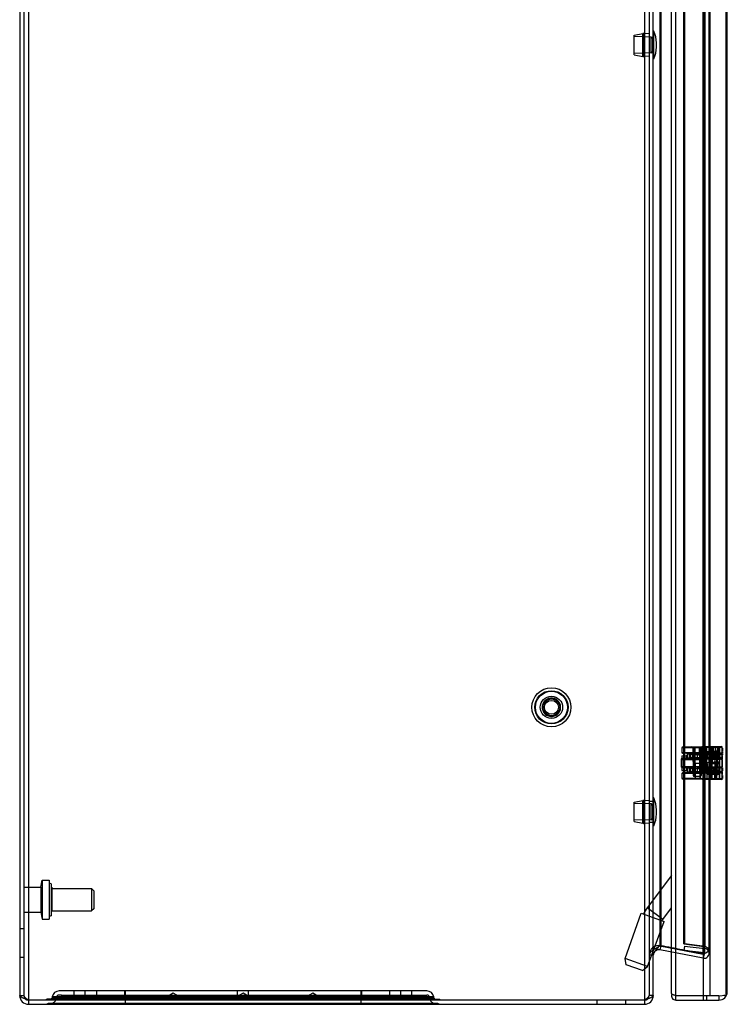
# Model space of a CAD drawing. Units: millimetres. Extents: x 216 to 476, y 78 to 878.
# Drawn here: x 216 to 470, y 78 to 431 of the extents above; entities that cross this region are included whole.
import ezdxf

# ---------------------------------------------------------------- set-up
doc = ezdxf.new("R2010")
doc.units = ezdxf.units.MM
doc.header["$LTSCALE"] = 62.106468
doc.layers.get('0').update_dxf_attribs({"linetype": 'CONTINUOUS'})

msp = doc.modelspace()

# ---------------------------------------------------------------- linework, layer by layer
at = {"color": 7, "linetype": 'CONTINUOUS'}
for p, q in [((219.61, 877.55), (219.61, 77.55)), ((440.21, 877.55), (440.21, 77.55)), ((451.52, 79.05), (451.52, 876.05)), ((461.36, 79.05), (461.36, 876.05)), ((216.41, 874.35), (216.41, 80.75)), ((217.91, 874.35), (217.91, 80.75)), ((441.91, 874.35), (441.91, 80.75)), ((449.92, 81.54), (449.92, 873.56)), ((463.81, 80.55), (463.81, 874.55)), ((469.38, 874.23), (469.38, 80.87)), ((469.92, 82.05), (469.92, 873.05)), ((461.31, 95.54), (461.31, 859.56)), ((461.6, 859.56), (461.6, 95.54)), ((461.61, 859.49), (461.61, 95.61)), ((461.89, 97.09), (461.89, 858.02)), ((463.39, 97.08), (463.39, 858.02)), ((445.79, 856.54), (445.79, 98.56)), ((446.08, 856.54), (446.08, 98.56)), ((454.37, 99.24), (454.37, 855.86)), ((454.38, 855.86), (454.38, 99.24)), ((454.55, 855.86), (454.55, 99.24)), ((454.57, 855.86), (454.57, 99.24)), ((461.67, 98.34), (461.67, 856.76)), ((461.69, 98.28), (461.69, 856.82)), ((461.85, 856.76), (461.85, 98.34)), ((461.86, 856.76), (461.86, 98.34)), ((443.41, 80.75), (443.41, 517.3)), ((436.61, 425.05), (439.65, 425.65)), ((436.61, 418.05), (436.61, 425.05)), ((442.62, 424.4), (436.61, 424.55)), ((439.65, 417.45), (439.65, 425.65)), ((441.91, 425.57), (440.17, 425.68)), ((440.17, 417.42), (440.17, 425.68)), ((442.62, 418.71), (442.62, 424.4)), ((443.11, 423.9), (443.11, 419.21)), ((443.61, 426.55), (443.41, 426.55)), ((443.61, 416.55), (443.61, 426.55)), ((444.61, 420.8), (444.61, 422.3)), ((442.62, 418.71), (436.61, 418.55)), ((436.61, 418.05), (439.65, 417.45)), ((441.91, 417.53), (440.17, 417.42)), ((443.61, 416.55), (443.41, 416.55)), ((453.61, 169.5), (467.61, 169.74)), ((461.47, 169.64), (453.61, 169.5)), ((453.61, 169.5), (453.61, 167.85)), ((468.02, 170.05), (453.9, 169.8)), ((457.54, 169.57), (457.71, 159.6)), ((457.83, 169.87), (457.94, 163.89)), ((460.4, 169.63), (457.84, 169.58)), ((458.57, 158.22), (458.36, 169.88)), ((459.9, 169.91), (460.18, 158.19)), ((459.91, 169.91), (460.19, 158.19)), ((459.94, 169.91), (460.21, 158.19)), ((459.97, 169.91), (460.24, 158.19)), ((460.25, 158.19), (459.98, 169.91)), ((460.4, 169.63), (460.3, 163.89)), ((460.4, 169.92), (460.4, 169.63)), ((460.7, 169.63), (460.52, 159.6)), ((461, 169.64), (460.9, 163.96)), ((460.99, 169.93), (461, 169.64)), ((467.02, 169.74), (461, 169.64)), ((468.02, 169.75), (461.47, 169.64)), ((461.47, 167.71), (461.47, 169.64)), ((461.88, 169.65), (461.88, 169.94)), ((461.88, 169.65), (462.08, 163.96)), ((462.18, 169.65), (462.51, 160.34)), ((462.49, 169.95), (462.62, 158.15)), ((463.4, 169.97), (463.53, 158.13)), ((464.19, 169.99), (463.85, 158.13)), ((463.94, 158.12), (464.28, 169.99)), ((463.98, 158.12), (464.3, 169.99)), ((464.22, 160.02), (465.09, 170)), ((464.52, 158.11), (464.66, 169.99)), ((465.52, 170.01), (465.38, 158.1)), ((466.28, 170.02), (465.74, 158.09)), ((466.48, 170.02), (465.94, 158.09)), ((466.58, 170.03), (466.04, 158.09)), ((467.02, 170.03), (467.02, 158.07)), ((467.27, 158.06), (467.27, 170.04)), ((467.61, 169.74), (468.02, 169.75)), ((468.02, 170.05), (468.02, 158.05)), ((467.61, 167.61), (453.61, 167.85)), ((461.47, 167.71), (453.61, 167.85)), ((453.61, 166.65), (455.34, 166.74)), ((453.61, 166.65), (453.61, 161.45)), ((468.02, 167.3), (453.9, 167.55)), ((455.34, 165.7), (455.34, 166.74)), ((456.53, 167.2), (455.62, 167.22)), ((455.62, 167.22), (455.62, 165.88)), ((459.15, 167.15), (456.45, 167.2)), ((456.45, 167.2), (456.45, 165.9)), ((456.45, 165.9), (459.15, 165.95)), ((456.53, 165.9), (456.53, 167.2)), ((456.75, 165.9), (456.75, 167.2)), ((457.54, 167.19), (456.75, 167.2)), ((456.77, 167.2), (456.77, 165.9)), ((457.45, 167.19), (457.45, 165.91)), ((457.57, 167.19), (457.57, 165.92)), ((459.15, 167.15), (459.15, 165.95)), ((460.82, 167.13), (459.15, 167.15)), ((460.82, 165.97), (459.15, 165.95)), ((460.11, 167.14), (460.11, 165.96)), ((461.19, 167.12), (460.11, 167.14)), ((460.11, 165.96), (461.19, 165.98)), ((464.14, 167.07), (460.82, 167.13)), ((460.82, 165.97), (460.82, 167.13)), ((460.82, 165.97), (464.14, 166.03)), ((461.58, 167.12), (461.19, 167.12)), ((461.19, 167.12), (461.19, 165.98)), ((461.19, 165.98), (461.58, 165.99)), ((461.47, 167.71), (464.73, 167.66)), ((461.58, 167.12), (462.66, 167.1)), ((461.58, 165.99), (461.58, 167.12)), ((462.66, 166.01), (461.58, 165.99)), ((464.35, 167.78), (462.52, 167.76)), ((462.52, 167.76), (462.52, 164.27)), ((462.52, 165.53), (462.52, 167.76)), ((462.66, 167.1), (468.02, 167)), ((462.66, 167.1), (462.66, 166.01)), ((468.02, 166.1), (462.66, 166.01)), ((467.02, 168.13), (462.81, 168.06)), ((464.14, 167.07), (464.12, 167.07)), ((464.12, 166.03), (464.12, 167.07)), ((465.02, 166.04), (464.12, 166.03)), ((465.02, 167.06), (464.14, 167.07)), ((464.35, 167.78), (467.02, 167.83)), ((464.35, 167.78), (464.35, 165.5)), ((467.02, 166.15), (464.75, 166.09)), ((464.75, 166.09), (467.02, 166.15)), ((464.79, 166.6), (467.02, 166.55)), ((467.02, 166.77), (464.81, 166.83)), ((464.86, 167.37), (467.02, 167.3)), ((467.02, 167.39), (464.87, 167.47)), ((467.02, 167.76), (464.9, 167.78)), ((464.95, 168.35), (467.02, 168.32)), ((465.02, 167.06), (465.31, 167.06)), ((465.02, 167.06), (465.02, 167.06)), ((465.02, 167.06), (465.02, 166.04)), ((465.02, 166.04), (465.02, 166.04)), ((465.31, 166.04), (465.02, 166.04)), ((465.31, 166.04), (465.31, 167.06)), ((468.02, 167.6), (467.61, 167.61)), ((468.02, 169.4), (468.22, 169.4)), ((468.02, 169.34), (468.22, 169.34)), ((468.02, 169.24), (468.22, 169.24)), ((468.02, 169.21), (468.22, 169.21)), ((468.02, 169.18), (468.22, 169.18)), ((468.02, 169.15), (468.22, 169.15)), ((468.02, 169.09), (468.22, 169.09)), ((468.22, 169.06), (468.02, 169.06)), ((468.02, 168.93), (468.22, 168.93)), ((468.02, 168.74), (468.22, 168.74)), ((468.02, 168.62), (468.22, 168.62)), ((468.02, 168.59), (468.22, 168.59)), ((468.02, 168.53), (468.22, 168.53)), ((468.02, 168.46), (468.22, 168.46)), ((468.02, 168.43), (468.22, 168.43)), ((468.02, 168.34), (468.22, 168.34)), ((468.02, 168.28), (468.22, 168.28)), ((468.02, 168.03), (468.22, 168.03)), ((468.02, 167.84), (468.22, 167.84)), ((468.22, 167.65), (468.02, 167.65)), ((468.02, 167.4), (468.22, 167.4)), ((468.02, 167.21), (468.22, 167.21)), ((468.22, 167.03), (468.02, 167.03)), ((468.22, 166.78), (468.02, 166.78)), ((468.02, 166.56), (468.22, 166.56)), ((468.22, 166.03), (468.02, 166.03)), ((468.22, 169.4), (468.22, 168.28)), ((468.22, 168.03), (468.22, 167.65)), ((468.22, 167.4), (468.22, 167.03)), ((468.22, 165.53), (468.22, 166.78)), ((453.61, 165.55), (453.41, 165.55)), ((453.41, 165.55), (453.41, 162.55)), ((453.61, 164.79), (453.41, 164.79)), ((453.61, 164.53), (453.41, 164.53)), ((453.61, 162.81), (453.41, 162.81)), ((453.61, 162.55), (453.41, 162.55)), ((467.61, 165.5), (453.61, 165.26)), ((453.61, 165.26), (453.7, 165.47)), ((453.61, 165.26), (461.47, 165.39)), ((467.61, 162.61), (453.61, 162.85)), ((461.47, 162.71), (453.61, 162.85)), ((453.9, 162.55), (453.69, 162.64)), ((453.7, 165.47), (453.9, 165.56)), ((468.02, 165.8), (453.9, 165.56)), ((468.02, 162.3), (453.9, 162.55)), ((453.92, 165.67), (455.34, 165.7)), ((455.34, 165.7), (453.92, 165.67)), ((453.92, 162.43), (455.34, 162.4)), ((455.34, 162.4), (453.92, 162.43)), ((455.53, 165.67), (455.33, 165.58)), ((455.33, 162.52), (455.53, 162.43)), ((455.34, 165.68), (455.34, 165.7)), ((455.34, 162.42), (455.34, 162.4)), ((455.62, 165.88), (455.53, 165.67)), ((455.53, 162.43), (455.62, 162.22)), ((455.62, 165.88), (456.53, 165.9)), ((457.54, 165.91), (456.75, 165.9)), ((460.3, 163.89), (457.94, 163.89)), ((458.01, 159.3), (457.94, 163.89)), ((457.94, 163.89), (458.01, 159.3)), ((460.23, 159.3), (460.3, 163.89)), ((460.3, 163.89), (460.23, 159.3)), ((460.9, 163.96), (460.85, 161.3)), ((462.68, 163.96), (460.9, 163.96)), ((464.73, 165.45), (461.47, 165.39)), ((461.47, 162.71), (461.47, 165.39)), ((461.47, 162.71), (464.73, 162.66)), ((462.08, 163.96), (462.19, 161.3)), ((462.52, 165.53), (467.02, 165.45)), ((462.52, 164.27), (467.02, 164.35)), ((462.52, 160.34), (462.52, 164.27)), ((462.68, 163.96), (462.81, 160.34)), ((464.35, 164.3), (464.35, 160.32)), ((464.56, 163.99), (464.57, 164.05)), ((467.02, 163.99), (464.56, 163.99)), ((464.56, 163.95), (467.02, 163.95)), ((467.02, 160.26), (467.02, 163.99)), ((467.61, 165.5), (468.02, 165.5)), ((468.02, 162.6), (467.61, 162.61)), ((468.02, 165.84), (468.22, 165.84)), ((468.02, 165.53), (468.22, 165.53)), ((468.22, 165.28), (468.02, 165.28)), ((468.02, 165.24), (468.22, 165.24)), ((468.02, 165.21), (468.22, 165.21)), ((468.02, 165.15), (468.22, 165.15)), ((468.02, 165.12), (468.22, 165.12)), ((468.22, 165.09), (468.02, 165.09)), ((468.02, 165.06), (468.22, 165.06)), ((468.02, 164.96), (468.22, 164.96)), ((468.02, 164.9), (468.22, 164.9)), ((468.02, 164.87), (468.22, 164.87)), ((468.02, 164.71), (468.22, 164.71)), ((468.02, 164.56), (468.22, 164.56)), ((468.02, 164.53), (468.22, 164.53)), ((468.02, 164.5), (468.22, 164.5)), ((468.02, 164.46), (468.22, 164.46)), ((468.02, 164.37), (468.22, 164.37)), ((468.02, 164.34), (468.22, 164.34)), ((468.02, 164.31), (468.22, 164.31)), ((468.02, 164.28), (468.22, 164.28)), ((468.02, 164.21), (468.22, 164.21)), ((468.02, 164.19), (468.22, 164.19)), ((468.02, 164.18), (468.22, 164.18)), ((468.02, 164.15), (468.22, 164.15)), ((468.22, 163.9), (468.02, 163.9)), ((468.22, 163.88), (468.02, 163.88)), ((468.02, 163.68), (468.22, 163.68)), ((468.22, 163.15), (468.02, 163.15)), ((468.02, 162.96), (468.22, 162.96)), ((468.02, 162.65), (468.22, 162.65)), ((468.22, 162.65), (468.22, 165.28)), ((453.61, 161.45), (455.34, 161.36)), ((467.61, 160.5), (453.61, 160.26)), ((453.61, 160.26), (461.47, 160.39)), ((453.61, 160.26), (453.61, 158.6)), ((464.07, 160.73), (453.9, 160.56)), ((455.53, 160.67), (455.33, 160.58)), ((455.34, 162.4), (455.34, 161.36)), ((455.62, 160.88), (455.53, 160.67)), ((456.53, 162.2), (455.62, 162.22)), ((455.62, 162.22), (455.62, 160.88)), ((455.62, 160.88), (456.53, 160.9)), ((456.45, 162.2), (459.15, 162.15)), ((456.45, 162.2), (456.45, 160.9)), ((456.45, 160.9), (459.15, 160.95)), ((456.53, 160.9), (456.53, 162.2)), ((456.75, 160.91), (456.75, 162.2)), ((456.75, 162.2), (457.55, 162.19)), ((457.54, 160.91), (456.75, 160.91)), ((456.77, 162.2), (456.77, 160.9)), ((457.45, 162.19), (457.45, 160.91)), ((457.57, 162.19), (457.57, 160.91)), ((460.23, 159.3), (458.01, 159.3)), ((459.15, 162.15), (459.15, 160.95)), ((460.82, 162.13), (459.15, 162.15)), ((459.15, 160.95), (460.82, 160.97)), ((460.11, 162.14), (460.11, 160.96)), ((460.11, 162.14), (461.19, 162.12)), ((461.19, 160.98), (460.11, 160.96)), ((464.14, 162.07), (460.82, 162.13)), ((460.82, 160.97), (460.82, 162.13)), ((460.82, 160.97), (464.14, 161.03)), ((460.85, 161.3), (462.19, 161.3)), ((461.19, 162.12), (461.58, 162.12)), ((461.19, 162.12), (461.19, 160.98)), ((461.58, 160.99), (461.19, 160.98)), ((464.73, 160.45), (461.47, 160.39)), ((461.47, 158.47), (461.47, 160.39)), ((461.58, 162.12), (462.66, 162.1)), ((461.58, 162.12), (461.58, 160.99)), ((462.66, 161.01), (461.58, 160.99)), ((462.52, 160.34), (462.52, 160.35)), ((462.52, 160.35), (464.35, 160.32)), ((462.66, 162.1), (468.02, 162)), ((462.66, 162.1), (462.66, 161.01)), ((468.02, 161.1), (462.66, 161.01)), ((462.8, 160.05), (462.81, 160.34)), ((462.8, 160.05), (467.02, 159.97)), ((462.81, 160.34), (464.24, 160.31)), ((464.73, 160.75), (464.07, 160.73)), ((464.14, 162.07), (464.12, 162.07)), ((464.12, 161.03), (464.12, 162.07)), ((465.02, 161.04), (464.12, 161.03)), ((465.02, 162.06), (464.14, 162.07)), ((464.24, 160.31), (467.02, 160.26)), ((464.26, 160.56), (467.02, 160.51)), ((467.02, 161.42), (464.34, 161.47)), ((467.02, 160.27), (464.35, 160.32)), ((468.02, 160.8), (464.73, 160.75)), ((465.02, 162.06), (465.31, 162.06)), ((465.02, 162.06), (465.02, 162.06)), ((465.02, 162.06), (465.02, 161.04)), ((465.02, 161.04), (465.02, 161.04)), ((465.31, 161.04), (465.02, 161.04)), ((465.31, 161.04), (465.31, 162.06)), ((467.61, 160.5), (468.02, 160.5)), ((468.22, 162.4), (468.02, 162.4)), ((468.02, 162.37), (468.22, 162.37)), ((468.02, 162.34), (468.22, 162.34)), ((468.02, 162.28), (468.22, 162.28)), ((468.02, 162.24), (468.22, 162.24)), ((468.22, 162.21), (468.02, 162.21)), ((468.02, 162.18), (468.22, 162.18)), ((468.02, 162.09), (468.22, 162.09)), ((468.02, 162.03), (468.22, 162.03)), ((468.02, 161.99), (468.22, 161.99)), ((468.02, 161.84), (468.22, 161.84)), ((468.02, 161.68), (468.22, 161.68)), ((468.02, 161.65), (468.22, 161.65)), ((468.02, 161.59), (468.22, 161.59)), ((468.02, 161.49), (468.22, 161.49)), ((468.02, 161.46), (468.22, 161.46)), ((468.02, 161.43), (468.22, 161.43)), ((468.02, 161.4), (468.22, 161.4)), ((468.02, 161.34), (468.22, 161.34)), ((468.02, 161.31), (468.22, 161.31)), ((468.02, 161.28), (468.22, 161.28)), ((468.22, 161.03), (468.02, 161.03)), ((468.02, 160.99), (468.22, 160.99)), ((468.02, 160.96), (468.22, 160.96)), ((468.02, 160.84), (468.22, 160.84)), ((468.02, 160.78), (468.22, 160.78)), ((468.02, 160.71), (468.22, 160.71)), ((468.02, 160.68), (468.22, 160.68)), ((468.02, 160.53), (468.22, 160.53)), ((468.02, 160.49), (468.22, 160.49)), ((468.02, 160.4), (468.22, 160.4)), ((468.02, 160.37), (468.22, 160.37)), ((468.02, 160.24), (468.22, 160.24)), ((468.02, 160.18), (468.22, 160.18)), ((468.02, 160.15), (468.22, 160.15)), ((468.02, 160.09), (468.22, 160.09)), ((468.02, 160.06), (468.22, 160.06)), ((468.02, 159.99), (468.22, 159.99)), ((468.02, 159.93), (468.22, 159.93)), ((468.02, 159.9), (468.22, 159.9)), ((468.02, 159.65), (468.22, 159.65)), ((468.02, 159.62), (468.22, 159.62)), ((468.02, 159.56), (468.22, 159.56)), ((468.02, 159.53), (468.22, 159.53)), ((468.02, 159.46), (468.22, 159.46)), ((468.02, 159.43), (468.22, 159.43)), ((468.02, 159.4), (468.22, 159.4)), ((468.02, 159.37), (468.22, 159.37)), ((468.02, 159.34), (468.22, 159.34)), ((468.02, 159.28), (468.22, 159.28)), ((468.02, 159.24), (468.22, 159.24)), ((468.02, 159.21), (468.22, 159.21)), ((468.02, 159.15), (468.22, 159.15)), ((468.02, 158.99), (468.22, 158.99)), ((468.02, 158.96), (468.22, 158.96)), ((468.22, 162.4), (468.22, 161.28)), ((468.22, 159.9), (468.22, 161.03)), ((468.22, 159.65), (468.22, 158.49)), ((467.61, 158.36), (453.61, 158.6)), ((453.61, 158.6), (461.47, 158.47)), ((468.02, 158.05), (453.9, 158.3)), ((461.47, 158.47), (468.02, 158.35)), ((462.52, 158.35), (463.52, 158.35)), ((462.52, 158.35), (462.52, 158.15)), ((463.52, 158.35), (463.52, 158.13)), ((468.02, 158.35), (467.61, 158.36)), ((468.02, 158.87), (468.22, 158.87)), ((468.02, 158.84), (468.22, 158.84)), ((468.02, 158.81), (468.22, 158.81)), ((468.02, 158.78), (468.22, 158.78)), ((468.02, 158.74), (468.22, 158.74)), ((468.02, 158.71), (468.22, 158.71)), ((468.02, 158.68), (468.22, 158.68)), ((468.02, 158.62), (468.22, 158.62)), ((468.22, 158.59), (468.02, 158.59)), ((468.02, 158.56), (468.22, 158.56)), ((468.02, 158.49), (468.22, 158.49)), ((436.61, 150.05), (439.65, 150.65)), ((436.61, 143.05), (436.61, 150.05)), ((442.62, 149.4), (436.61, 149.55)), ((439.65, 142.45), (439.65, 150.65)), ((441.91, 150.57), (440.17, 150.68)), ((440.17, 142.42), (440.17, 150.68)), ((443.41, 150.3), (441.91, 150.3)), ((442.62, 143.71), (442.62, 149.4)), ((443.11, 148.9), (443.11, 144.21)), ((443.61, 151.55), (443.41, 151.55)), ((443.61, 141.55), (443.61, 151.55)), ((444.61, 145.8), (444.61, 147.3)), ((442.62, 143.71), (436.61, 143.55)), ((436.61, 143.05), (439.65, 142.45)), ((441.91, 142.53), (440.17, 142.42)), ((443.41, 142.8), (441.91, 142.8)), ((443.61, 141.55), (443.41, 141.55)), ((449.92, 123.74), (441.21, 112.19)), ((223.97, 119.55), (224.41, 122.05)), ((224.41, 122.05), (226.91, 122.05)), ((224.41, 122.05), (224.41, 108.05)), ((226.91, 122.05), (226.91, 108.05)), ((227.71, 120.8), (226.91, 121.02)), ((227.71, 120.8), (227.71, 109.3)), ((217.91, 119.55), (223.97, 119.55)), ((223.97, 119.55), (223.97, 110.55)), ((228.01, 111.05), (228.01, 119.6)), ((228.01, 119.05), (242.16, 119.05)), ((242.91, 118.3), (242.16, 119.05)), ((242.16, 119.05), (242.16, 111.05)), ((242.91, 118.3), (242.91, 111.8)), ((217.91, 110.55), (223.97, 110.55)), ((223.97, 110.55), (224.41, 108.05)), ((228.01, 111.05), (242.16, 111.05)), ((242.91, 111.8), (242.16, 111.05)), ((433.31, 94.01), (439.06, 110.24)), ((439.06, 110.24), (447.32, 107.23)), ((446.8, 107.98), (441.21, 112.19)), ((446.8, 107.98), (449.92, 112.11)), ((224.41, 108.05), (226.91, 108.05)), ((227.71, 109.3), (226.91, 109.09)), ((441.29, 91.1), (447.32, 107.23)), ((216.41, 104.7), (217.91, 104.7)), ((454.57, 99.24), (454.37, 99.24)), ((454.37, 99.24), (461.67, 98.34)), ((461.85, 98.34), (454.55, 99.24)), ((454.57, 99.24), (461.86, 98.34)), ((446.08, 98.56), (445.79, 98.56)), ((445.79, 98.56), (461.31, 95.54)), ((446.08, 98.56), (445.79, 97.09)), ((461.31, 94.07), (445.79, 97.09)), ((461.6, 95.54), (446.08, 98.56)), ((454.55, 98.39), (454.37, 96.9)), ((461.68, 96.04), (454.37, 96.9)), ((454.55, 98.39), (461.85, 97.53)), ((461.6, 95.54), (461.31, 95.54)), ((461.6, 95.54), (461.31, 94.07)), ((461.6, 95.54), (461.31, 94.07)), ((461.67, 98.34), (461.69, 98.28)), ((461.85, 98.34), (461.73, 98.34)), ((216.41, 94.4), (217.91, 94.4)), ((441.29, 91.1), (433.31, 94.01)), ((433.71, 91.75), (433.31, 94.01)), ((443.41, 95.12), (441.91, 95.12)), ((439.54, 89.63), (433.71, 91.75)), ((439.54, 89.63), (441.29, 91.1)), ((362.29, 82.35), (230.53, 82.35)), ((235.96, 80.85), (235.96, 82.35)), ((239.86, 80.85), (239.86, 82.35)), ((243.91, 82.35), (243.91, 80.85)), ((253.91, 82.35), (253.91, 80.85)), ((254.16, 82.35), (254.16, 77.85)), ((271.41, 81.58), (270.14, 80.85)), ((272.68, 80.85), (271.41, 81.58)), ((294.46, 80.85), (294.46, 82.35)), ((296.41, 81.58), (295.14, 80.85)), ((297.68, 80.85), (296.41, 81.58)), ((298.36, 80.85), (298.36, 82.35)), ((321.41, 81.58), (320.14, 80.85)), ((322.68, 80.85), (321.41, 81.58)), ((338.66, 82.35), (338.66, 77.85)), ((338.91, 82.35), (338.91, 80.85)), ((348.91, 82.35), (348.91, 80.85)), ((352.96, 80.85), (352.96, 82.35)), ((356.86, 80.85), (356.86, 82.35)), ((216.41, 80.75), (217.91, 80.75)), ((440.21, 79.05), (219.61, 79.05)), ((226.24, 79.35), (225.74, 79.05)), ((226.66, 77.85), (226.16, 77.55)), ((231.41, 79.35), (226.24, 79.35)), ((366.16, 77.85), (226.66, 77.85)), ((228.07, 80.29), (227.97, 79.76)), ((364.85, 79.76), (227.97, 79.76)), ((364.75, 80.29), (228.07, 80.29)), ((229.54, 80.02), (229.45, 79.5)), ((363.37, 79.5), (229.45, 79.5)), ((363.28, 80.02), (229.54, 80.02)), ((231.41, 80.85), (230.53, 80.85)), ((231.41, 80.85), (361.41, 80.85)), ((231.41, 80.85), (231.41, 79.35)), ((231.41, 79.35), (361.41, 79.35)), ((253.16, 79.35), (253.16, 79.05)), ((253.16, 77.85), (253.16, 77.55)), ((256.41, 79.35), (256.41, 80.85)), ((336.41, 80.85), (336.41, 79.35)), ((339.66, 79.35), (339.66, 79.05)), ((339.66, 77.85), (339.66, 77.55)), ((361.41, 80.85), (362.29, 80.85)), ((361.41, 79.35), (361.41, 80.85)), ((361.41, 79.35), (366.58, 79.35)), ((363.28, 80.02), (363.37, 79.5)), ((364.85, 79.76), (364.75, 80.29)), ((366.66, 77.55), (366.16, 77.85)), ((367.08, 79.05), (366.58, 79.35)), ((423.26, 77.55), (423.26, 79.05)), ((433.56, 77.55), (433.56, 79.05)), ((443.41, 80.75), (441.91, 80.75)), ((466.92, 80.55), (451.52, 80.55)), ((451.52, 79.05), (466.92, 79.05)), ((462.58, 79.05), (462.58, 80.55)), ((466.92, 80.55), (469.38, 80.87)), ((466.92, 80.55), (466.92, 79.05)), ((469.38, 80.33), (468.73, 80.79)), ((219.61, 77.55), (440.21, 77.55))]:
    msp.add_line(p, q, dxfattribs=at)
for points in [[(457.24, 169.86), (457.45, 169.78), (457.54, 169.57)], [(457.24, 169.86), (457.45, 169.78), (457.54, 169.57)], [(460.7, 169.63), (460.79, 169.84), (460.99, 169.93)], [(455.33, 167.52), (455.53, 167.43), (455.62, 167.22)], [(456.48, 167.5), (456.68, 167.41), (456.77, 167.2)], [(464.73, 167.36), (464.93, 167.27), (465.02, 167.06)], [(465.02, 166.04), (464.93, 165.84), (464.73, 165.75)], [(453.9, 162.55), (453.69, 162.64), (453.61, 162.85)], [(456.77, 165.9), (456.68, 165.69), (456.48, 165.6)], [(456.48, 162.5), (456.68, 162.41), (456.77, 162.2)], [(456.77, 160.9), (456.68, 160.69), (456.48, 160.6)], [(460.55, 161.01), (460.64, 161.22), (460.85, 161.3)], [(462.19, 161.3), (462.39, 161.22), (462.49, 161.01)], [(464.73, 162.36), (464.93, 162.27), (465.02, 162.06)], [(465.02, 161.04), (464.93, 160.84), (464.73, 160.75)]]:
    msp.add_lwpolyline(points, dxfattribs=at)
for radius in [7, 5.96, 5.75, 4, 3, 2.5]:
    msp.add_circle((406.91, 184.05), radius, dxfattribs=at)
for centre, radius, start, end in [((440.04, 423.69), 2, 86.1859, 101.1429), ((442.61, 423.9), 0.5, 0, 88.5), ((431.89, 421.55), 12.74, 3.3747, 23.1063), ((431.89, 421.55), 12.74, 336.8937, 356.6253), ((440.04, 419.41), 2, 258.8571, 273.8141), ((442.61, 419.21), 0.5, 271.5, 360), ((453.91, 169.5), 0.3, 91.0008, 180.0001), ((457.24, 169.56), 0.3, 1, 90.9979), ((461, 169.63), 0.3, 91, 179), ((461.88, 169.64), 0.3, 2, 91), ((453.91, 167.85), 0.3, 179.9996, 269.0015), ((455.32, 167.22), 0.3, 0, 89), ((455.32, 167.04), 0.3, 273, 360), ((457.27, 167.19), 0.3, 0.0053, 88.9994), ((462.82, 167.76), 0.3, 91.0011, 180), ((464.72, 167.06), 0.3, 359.9998, 89.0005), ((464.72, 166.04), 0.3, 270.9998, 0), ((453.91, 165.26), 0.3, 91.0007, 180.0001), ((453.91, 162.85), 0.3, 179.9996, 269.0015), ((455.32, 165.88), 0.3, 271, 360), ((455.32, 162.22), 0.3, 0, 89), ((457.27, 165.92), 0.3, 271, 360), ((457.27, 162.19), 0.3, 0.0105, 88.9994), ((486.98, -1027.99), 1192.51, 90.95914, 91.07579), ((453.91, 160.26), 0.3, 91.0007, 180.0001), ((455.32, 160.88), 0.3, 271, 360), ((455.32, 161.06), 0.3, 0, 87), ((457.27, 160.91), 0.3, 271.0006, 359.9945), ((458.01, 159.6), 0.3, 181, 270), ((460.23, 159.6), 0.3, 270, 359), ((462.81, 160.35), 0.3, 181.2301, 269.645), ((462.82, 160.35), 0.3, 180.0001, 268.9989), ((464.72, 162.06), 0.3, 359.9998, 89.0005), ((464.72, 161.04), 0.3, 270.9985, 0.0002), ((453.91, 158.6), 0.3, 179.999, 269.0015), ((440.04, 148.69), 2, 86.1859, 101.1429), ((442.61, 148.9), 0.5, 0, 88.5), ((431.89, 146.55), 12.74, 3.3747, 23.1063), ((431.89, 146.55), 12.74, 336.8937, 356.6253), ((440.04, 144.41), 2, 258.8571, 273.8141), ((442.61, 144.21), 0.5, 271.5, 360), ((228.01, 119.35), 0.3, 180.0001, 270), ((228.01, 110.75), 0.3, 90, 179.9999), ((449.6, 105.87), 10.5, 143, 157.2672), ((449.6, 105.87), 3.5, 143, 151.7765), ((445.41, 95.12), 3.5, 79, 180), ((445.41, 95.12), 2, 79, 180), ((461.64, 95.79), 1.75, 259, 83.1901), ((470.85, 76.75), 21.08, 116.6395, 116.9006), ((461.64, 95.79), 0.25, 259, 79), ((453.12, 80.87), 19.53, 63.1698, 63.4257), ((230.53, 79.85), 2.5, 90, 170), ((362.29, 79.85), 2.5, 10, 90), ((451.52, 80.65), 1.6, 159.1018, 270), ((466.92, 82.05), 3, 270, 360), ((467.69, 82.49), 2.33, 325.4044, 328.3844), ((219.61, 80.75), 3.2, 180, 270), ((219.61, 80.75), 1.7, 180, 270), ((227.48, 79.85), 0.5, 270, 350), ((227.48, 79.85), 2, 270, 350), ((230.53, 79.85), 1, 90, 170), ((362.29, 79.85), 1, 10, 90), ((365.34, 79.85), 2, 190, 270), ((365.34, 79.85), 0.5, 190, 270), ((440.21, 80.75), 3.2, 270, 360), ((440.21, 80.75), 1.7, 270, 360)]:
    msp.add_arc(centre, radius, start, end, dxfattribs=at)
for points, knots in [([(406.91, 187.35), (406.42, 187.35), (405.43, 187.12), (404.25, 186.18), (403.59, 184.82), (403.58, 183.31), (404.23, 181.94), (405.42, 180.98), (406.41, 180.76), (406.91, 180.75)], [0, 0, 0, 0, 0.143543, 0.285332, 0.427391, 0.570113, 0.712463, 0.855622, 1, 1, 1, 1]), ([(406.91, 180.75), (407.4, 180.75), (408.39, 180.98), (409.57, 181.92), (410.23, 183.28), (410.24, 184.8), (409.59, 186.16), (408.4, 187.12), (407.4, 187.34), (406.91, 187.35)], [0, 0, 0, 0, 0.143543, 0.285332, 0.427391, 0.570113, 0.712463, 0.855622, 1, 1, 1, 1]), ([(457.84, 169.58), (457.81, 169.58), (457.75, 169.58), (457.66, 169.57), (457.54, 169.61), (457.54, 169.57)], [0, 0, 0, 0, 0.306597, 0.585113, 1, 1, 1, 1]), ([(460.23, 158.19), (460.2, 159.49), (460.13, 162.1), (460.04, 166.01), (459.98, 168.61), (459.95, 169.91)], [0, 0, 0, 0, 0.334367, 0.6677, 1, 1, 1, 1]), ([(459.95, 169.91), (459.98, 168.61), (460.04, 166.01), (460.13, 162.1), (460.2, 159.49), (460.23, 158.19)], [0, 0, 0, 0, 0.3323, 0.665633, 1, 1, 1, 1]), ([(460.4, 169.63), (460.43, 169.63), (460.49, 169.64), (460.58, 169.62), (460.7, 169.67), (460.7, 169.63)], [0, 0, 0, 0, 0.307624, 0.586477, 1, 1, 1, 1]), ([(460.7, 169.63), (460.7, 169.67), (460.58, 169.62), (460.49, 169.64), (460.43, 169.63), (460.4, 169.63)], [0, 0, 0, 0, 0.410331, 0.689878, 1, 1, 1, 1]), ([(460.7, 169.63), (460.7, 169.67), (460.82, 169.63), (460.91, 169.64), (460.97, 169.64), (461, 169.64)], [0, 0, 0, 0, 0.4128, 0.691336, 1, 1, 1, 1]), ([(461.47, 169.64), (461.47, 169.67), (461.47, 169.73), (461.48, 169.81), (461.43, 169.94), (461.47, 169.94)], [0, 0, 0, 0, 0.308955, 0.587687, 1, 1, 1, 1]), ([(461.84, 158.16), (461.82, 159.47), (461.8, 162.06), (461.75, 165.99), (461.72, 168.61), (461.7, 169.94)], [0, 0, 0, 0, 0.333543, 0.661046, 1, 1, 1, 1]), ([(462.18, 169.65), (462.18, 169.7), (462.06, 169.65), (461.98, 169.66), (461.92, 169.66), (461.88, 169.65)], [0, 0, 0, 0, 0.412672, 0.691206, 1, 1, 1, 1]), ([(465.05, 170), (465.09, 170), (465.05, 169.88), (465.07, 169.8), (465.06, 169.74), (465.06, 169.71)], [0, 0, 0, 0, 0.41001, 0.688815, 1, 1, 1, 1]), ([(456.4, 167.5), (456.41, 167.5), (456.43, 167.46), (456.44, 167.41), (456.45, 167.31), (456.45, 167.24), (456.45, 167.2)], [0, 0, 0, 0, 0.095389, 0.313672, 0.64141, 1, 1, 1, 1]), ([(456.53, 167.2), (456.53, 167.24), (456.53, 167.31), (456.53, 167.41), (456.52, 167.46), (456.52, 167.5), (456.51, 167.5)], [0, 0, 0, 0, 0.367085, 0.701315, 0.919308, 1, 1, 1, 1]), ([(456.7, 167.5), (456.72, 167.5), (456.73, 167.43), (456.74, 167.37), (456.75, 167.29), (456.75, 167.23), (456.75, 167.2)], [0, 0, 0, 0, 0.209989, 0.427724, 0.699202, 1, 1, 1, 1]), ([(457.45, 167.19), (457.32, 167.19), (457.1, 167.19), (456.93, 167.2), (456.73, 167.2), (456.93, 167.2), (457.1, 167.19), (457.5, 167.19), (457.99, 167.18), (458.61, 167.17), (459.33, 167.15), (459.84, 167.14), (460.11, 167.14)], [0, 0, 0, 0, 0.092697, 0.149338, 0.168207, 0.18761, 0.244469, 0.337109, 0.463188, 0.618926, 0.799677, 1, 1, 1, 1]), ([(460.11, 165.96), (459.84, 165.96), (459.33, 165.95), (458.61, 165.94), (457.99, 165.92), (457.5, 165.91), (457.1, 165.91), (456.93, 165.9), (456.73, 165.9), (456.93, 165.9), (457.1, 165.91), (457.32, 165.91), (457.45, 165.91)], [0, 0, 0, 0, 0.200712, 0.381685, 0.537482, 0.663484, 0.755951, 0.812595, 0.831792, 0.8508, 0.907456, 1, 1, 1, 1]), ([(457.19, 167.49), (457.26, 167.49), (457.4, 167.41), (457.45, 167.26), (457.45, 167.19)], [0, 0, 0, 0, 0.476354, 1, 1, 1, 1]), ([(459.13, 167.45), (459.17, 167.45), (459.14, 167.34), (459.15, 167.25), (459.15, 167.19), (459.15, 167.15)], [0, 0, 0, 0, 0.402788, 0.682202, 1, 1, 1, 1]), ([(459.15, 165.95), (459.15, 165.92), (459.15, 165.86), (459.14, 165.77), (459.17, 165.65), (459.13, 165.65)], [0, 0, 0, 0, 0.306266, 0.574821, 1, 1, 1, 1]), ([(460.11, 167.14), (460.11, 167.21), (460.11, 167.31), (460.04, 167.44), (460.01, 167.44)], [0, 0, 0, 0, 0.64719, 1, 1, 1, 1]), ([(460.01, 165.66), (460.04, 165.66), (460.11, 165.79), (460.11, 165.89), (460.11, 165.96)], [0, 0, 0, 0, 0.352799, 1, 1, 1, 1]), ([(460.55, 167.43), (460.62, 167.43), (460.77, 167.36), (460.82, 167.2), (460.82, 167.13)], [0, 0, 0, 0, 0.487169, 1, 1, 1, 1]), ([(460.82, 165.97), (460.82, 165.9), (460.77, 165.74), (460.62, 165.67), (460.55, 165.67)], [0, 0, 0, 0, 0.51283, 1, 1, 1, 1]), ([(461.19, 167.12), (461.19, 167.15), (461.19, 167.22), (461.15, 167.3), (461.09, 167.37), (461.01, 167.41), (460.96, 167.42), (460.93, 167.42)], [0, 0, 0, 0, 0.209265, 0.415005, 0.61507, 0.809357, 1, 1, 1, 1]), ([(460.93, 165.68), (460.96, 165.68), (461.01, 165.69), (461.09, 165.73), (461.15, 165.8), (461.19, 165.89), (461.19, 165.95), (461.19, 165.98)], [0, 0, 0, 0, 0.190634, 0.384922, 0.58499, 0.790732, 1, 1, 1, 1]), ([(461.58, 167.12), (461.58, 167.19), (461.53, 167.34), (461.39, 167.42), (461.32, 167.42)], [0, 0, 0, 0, 0.516764, 1, 1, 1, 1]), ([(461.32, 165.69), (461.39, 165.69), (461.53, 165.76), (461.58, 165.91), (461.58, 165.99)], [0, 0, 0, 0, 0.483237, 1, 1, 1, 1]), ([(461.47, 167.41), (461.43, 167.41), (461.48, 167.54), (461.47, 167.62), (461.47, 167.68), (461.47, 167.71)], [0, 0, 0, 0, 0.412314, 0.691046, 1, 1, 1, 1]), ([(462.66, 167.1), (462.66, 167.13), (462.65, 167.18), (462.64, 167.27), (462.62, 167.34), (462.58, 167.39), (462.55, 167.4)], [0, 0, 0, 0, 0.275147, 0.526897, 0.736791, 1, 1, 1, 1]), ([(462.55, 165.71), (462.58, 165.71), (462.62, 165.76), (462.64, 165.83), (462.65, 165.92), (462.66, 165.98), (462.66, 166.01)], [0, 0, 0, 0, 0.266115, 0.471937, 0.723451, 1, 1, 1, 1]), ([(464.14, 167.07), (464.14, 167.1), (464.14, 167.16), (464.13, 167.25), (464.15, 167.37), (464.11, 167.37)], [0, 0, 0, 0, 0.305564, 0.581298, 1, 1, 1, 1]), ([(464.11, 165.73), (464.15, 165.74), (464.13, 165.86), (464.14, 165.94), (464.14, 166), (464.14, 166.03)], [0, 0, 0, 0, 0.417443, 0.693652, 1, 1, 1, 1]), ([(464.35, 167.78), (464.35, 167.81), (464.34, 167.88), (464.36, 167.96), (464.34, 168.08), (464.38, 168.08)], [0, 0, 0, 0, 0.305663, 0.581525, 1, 1, 1, 1]), ([(464.73, 167.66), (464.72, 167.62), (464.72, 167.55), (464.72, 167.47), (464.72, 167.41), (464.72, 167.38), (464.73, 167.37), (464.72, 167.36), (464.73, 167.36)], [0, 0, 0, 0, 0.370139, 0.706814, 0.833153, 0.924883, 0.980848, 1, 1, 1, 1]), ([(465.31, 167.06), (465.31, 167.11), (465.3, 167.22), (465.24, 167.36), (465.15, 167.48), (465.03, 167.58), (464.88, 167.64), (464.78, 167.65), (464.73, 167.66)], [0, 0, 0, 0, 0.176591, 0.337844, 0.500279, 0.662641, 0.823706, 1, 1, 1, 1]), ([(464.73, 165.45), (464.78, 165.45), (464.88, 165.46), (465.03, 165.53), (465.15, 165.62), (465.24, 165.74), (465.3, 165.89), (465.31, 165.99), (465.31, 166.04)], [0, 0, 0, 0, 0.176586, 0.3379, 0.500421, 0.662801, 0.823933, 1, 1, 1, 1]), ([(453.61, 165.59), (453.64, 165.61), (453.71, 165.64), (453.81, 165.66), (453.88, 165.67), (453.92, 165.67)], [0, 0, 0, 0, 0.344276, 0.675711, 1, 1, 1, 1]), ([(453.92, 165.67), (453.88, 165.67), (453.81, 165.66), (453.71, 165.64), (453.64, 165.61), (453.61, 165.59)], [0, 0, 0, 0, 0.31904, 0.650856, 1, 1, 1, 1]), ([(453.61, 162.51), (453.64, 162.49), (453.71, 162.47), (453.81, 162.44), (453.88, 162.43), (453.92, 162.43)], [0, 0, 0, 0, 0.344275, 0.675713, 1, 1, 1, 1]), ([(453.92, 162.43), (453.88, 162.43), (453.81, 162.44), (453.71, 162.47), (453.64, 162.49), (453.61, 162.51)], [0, 0, 0, 0, 0.319038, 0.650855, 1, 1, 1, 1]), ([(453.9, 165.56), (453.91, 165.56), (453.91, 165.57), (453.91, 165.59), (453.91, 165.63), (453.91, 165.65), (453.92, 165.67)], [0, 0, 0, 0, 0.076273, 0.277797, 0.591052, 1, 1, 1, 1]), ([(453.92, 165.67), (453.91, 165.65), (453.91, 165.63), (453.91, 165.59), (453.91, 165.57), (453.91, 165.56), (453.9, 165.56)], [0, 0, 0, 0, 0.408948, 0.722203, 0.923727, 1, 1, 1, 1]), ([(453.92, 162.43), (453.91, 162.45), (453.91, 162.47), (453.91, 162.51), (453.91, 162.53), (453.91, 162.55), (453.9, 162.55)], [0, 0, 0, 0, 0.408948, 0.722203, 0.923727, 1, 1, 1, 1]), ([(453.9, 162.55), (453.91, 162.55), (453.91, 162.53), (453.91, 162.51), (453.91, 162.47), (453.91, 162.45), (453.92, 162.43)], [0, 0, 0, 0, 0.076273, 0.277797, 0.591052, 1, 1, 1, 1]), ([(455.34, 165.7), (455.37, 165.7), (455.42, 165.71), (455.5, 165.73), (455.58, 165.78), (455.62, 165.84), (455.62, 165.88)], [0, 0, 0, 0, 0.244805, 0.474078, 0.677666, 1, 1, 1, 1]), ([(456.45, 165.9), (456.45, 165.86), (456.45, 165.79), (456.44, 165.7), (456.43, 165.64), (456.41, 165.6), (456.4, 165.6)], [0, 0, 0, 0, 0.35859, 0.686328, 0.904611, 1, 1, 1, 1]), ([(456.4, 162.5), (456.41, 162.5), (456.43, 162.46), (456.44, 162.41), (456.45, 162.31), (456.45, 162.24), (456.45, 162.2)], [0, 0, 0, 0, 0.095389, 0.313672, 0.64141, 1, 1, 1, 1]), ([(456.51, 165.6), (456.52, 165.6), (456.52, 165.65), (456.53, 165.7), (456.53, 165.8), (456.53, 165.86), (456.53, 165.9)], [0, 0, 0, 0, 0.080696, 0.298689, 0.632918, 1, 1, 1, 1]), ([(456.53, 162.2), (456.53, 162.24), (456.53, 162.31), (456.53, 162.41), (456.52, 162.46), (456.52, 162.5), (456.51, 162.5)], [0, 0, 0, 0, 0.367085, 0.701315, 0.919308, 1, 1, 1, 1]), ([(456.7, 165.6), (456.74, 165.61), (456.74, 165.72), (456.75, 165.81), (456.75, 165.87), (456.75, 165.9)], [0, 0, 0, 0, 0.412506, 0.687746, 1, 1, 1, 1]), ([(456.7, 162.5), (456.72, 162.5), (456.73, 162.43), (456.74, 162.37), (456.75, 162.29), (456.75, 162.23), (456.75, 162.2)], [0, 0, 0, 0, 0.209989, 0.427724, 0.699202, 1, 1, 1, 1]), ([(457.19, 165.61), (457.26, 165.61), (457.4, 165.69), (457.45, 165.84), (457.45, 165.91)], [0, 0, 0, 0, 0.476351, 1, 1, 1, 1]), ([(457.19, 162.49), (457.26, 162.49), (457.4, 162.41), (457.45, 162.26), (457.45, 162.19)], [0, 0, 0, 0, 0.476354, 1, 1, 1, 1]), ([(457.94, 163.89), (457.91, 163.88), (457.85, 163.88), (457.76, 163.9), (457.64, 163.85), (457.64, 163.89)], [0, 0, 0, 0, 0.308688, 0.58724, 1, 1, 1, 1]), ([(457.94, 163.89), (457.91, 163.88), (457.85, 163.88), (457.76, 163.9), (457.64, 163.85), (457.64, 163.89)], [0, 0, 0, 0, 0.308694, 0.58725, 1, 1, 1, 1]), ([(459.13, 162.45), (459.17, 162.45), (459.14, 162.34), (459.15, 162.25), (459.15, 162.19), (459.15, 162.15)], [0, 0, 0, 0, 0.402788, 0.682202, 1, 1, 1, 1]), ([(460.01, 162.44), (460.04, 162.44), (460.11, 162.31), (460.11, 162.21), (460.11, 162.14)], [0, 0, 0, 0, 0.35281, 1, 1, 1, 1]), ([(460.6, 163.89), (460.6, 163.85), (460.48, 163.9), (460.39, 163.88), (460.33, 163.88), (460.3, 163.89)], [0, 0, 0, 0, 0.412616, 0.69119, 1, 1, 1, 1]), ([(460.55, 162.43), (460.62, 162.43), (460.77, 162.36), (460.82, 162.2), (460.82, 162.13)], [0, 0, 0, 0, 0.487169, 1, 1, 1, 1]), ([(460.6, 163.95), (460.6, 163.95), (460.61, 163.95), (460.63, 163.95), (460.66, 163.95), (460.71, 163.96), (460.79, 163.96), (460.86, 163.96), (460.9, 163.96)], [0, 0, 0, 0, 0.019928, 0.076114, 0.167881, 0.294131, 0.630374, 1, 1, 1, 1]), ([(460.9, 163.96), (460.86, 163.96), (460.79, 163.96), (460.71, 163.96), (460.66, 163.95), (460.63, 163.95), (460.61, 163.95), (460.6, 163.95), (460.6, 163.95)], [0, 0, 0, 0, 0.369644, 0.705898, 0.832146, 0.923907, 0.980083, 1, 1, 1, 1]), ([(460.93, 162.42), (460.96, 162.42), (461.01, 162.41), (461.09, 162.37), (461.15, 162.3), (461.19, 162.22), (461.19, 162.15), (461.19, 162.12)], [0, 0, 0, 0, 0.190641, 0.384926, 0.584992, 0.790733, 1, 1, 1, 1]), ([(461.58, 162.12), (461.58, 162.19), (461.53, 162.34), (461.39, 162.42), (461.32, 162.42)], [0, 0, 0, 0, 0.516764, 1, 1, 1, 1]), ([(461.47, 165.69), (461.43, 165.69), (461.48, 165.57), (461.47, 165.48), (461.47, 165.42), (461.47, 165.39)], [0, 0, 0, 0, 0.412315, 0.691015, 1, 1, 1, 1]), ([(461.47, 162.41), (461.43, 162.41), (461.48, 162.54), (461.47, 162.62), (461.47, 162.68), (461.47, 162.71)], [0, 0, 0, 0, 0.412314, 0.691046, 1, 1, 1, 1]), ([(462.08, 163.96), (462.12, 163.96), (462.19, 163.96), (462.28, 163.96), (462.33, 163.96), (462.36, 163.96), (462.37, 163.96), (462.38, 163.96), (462.38, 163.96)], [0, 0, 0, 0, 0.369631, 0.705831, 0.832072, 0.923844, 0.980046, 1, 1, 1, 1]), ([(462.15, 162.34), (462.14, 162.43), (462.17, 162.67), (462.29, 163.05), (462.47, 163.5), (462.61, 163.8), (462.68, 163.96)], [0, 0, 0, 0, 0.162068, 0.414983, 0.704884, 1, 1, 1, 1]), ([(462.68, 163.96), (462.65, 163.78), (462.59, 163.45), (462.5, 162.98), (462.45, 162.55), (462.44, 162.29), (462.45, 162.16)], [0, 0, 0, 0, 0.29048, 0.554846, 0.794318, 1, 1, 1, 1]), ([(464.7, 165.49), (464.95, 165.49), (465.47, 165.48), (466.24, 165.46), (466.76, 165.46), (467.02, 165.45)], [0, 0, 0, 0, 0.332753, 0.665975, 1, 1, 1, 1]), ([(464.73, 165.75), (464.72, 165.75), (464.73, 165.73), (464.72, 165.72), (464.72, 165.69), (464.72, 165.64), (464.72, 165.55), (464.72, 165.48), (464.73, 165.45)], [0, 0, 0, 0, 0.019153, 0.075117, 0.166848, 0.293187, 0.629862, 1, 1, 1, 1]), ([(464.73, 162.66), (464.72, 162.62), (464.72, 162.55), (464.72, 162.47), (464.72, 162.41), (464.72, 162.38), (464.73, 162.37), (464.72, 162.36), (464.73, 162.36)], [0, 0, 0, 0, 0.370139, 0.706814, 0.833153, 0.924883, 0.980848, 1, 1, 1, 1]), ([(465.31, 162.06), (465.31, 162.11), (465.3, 162.22), (465.24, 162.36), (465.15, 162.48), (465.03, 162.58), (464.88, 162.64), (464.78, 162.65), (464.73, 162.66)], [0, 0, 0, 0, 0.176608, 0.337853, 0.500271, 0.662621, 0.823679, 1, 1, 1, 1]), ([(455.62, 162.22), (455.62, 162.26), (455.58, 162.32), (455.5, 162.37), (455.42, 162.4), (455.37, 162.4), (455.34, 162.4)], [0, 0, 0, 0, 0.322157, 0.52559, 0.75485, 1, 1, 1, 1]), ([(455.34, 162.4), (455.37, 162.4), (455.42, 162.4), (455.5, 162.37), (455.58, 162.32), (455.62, 162.26), (455.62, 162.22)], [0, 0, 0, 0, 0.244805, 0.474078, 0.677666, 1, 1, 1, 1]), ([(456.45, 160.9), (456.45, 160.86), (456.45, 160.79), (456.44, 160.7), (456.43, 160.64), (456.41, 160.6), (456.4, 160.6)], [0, 0, 0, 0, 0.35859, 0.686328, 0.904611, 1, 1, 1, 1]), ([(456.51, 160.6), (456.52, 160.6), (456.52, 160.65), (456.53, 160.7), (456.53, 160.8), (456.53, 160.86), (456.53, 160.9)], [0, 0, 0, 0, 0.080695, 0.298689, 0.632917, 1, 1, 1, 1]), ([(456.7, 160.6), (456.72, 160.61), (456.73, 160.67), (456.74, 160.73), (456.75, 160.82), (456.75, 160.87), (456.75, 160.91)], [0, 0, 0, 0, 0.209962, 0.427702, 0.69919, 1, 1, 1, 1]), ([(457.45, 162.19), (457.32, 162.19), (457.1, 162.19), (456.93, 162.2), (456.73, 162.2), (456.93, 162.2), (457.1, 162.19), (457.5, 162.19), (457.99, 162.18), (458.61, 162.17), (459.33, 162.15), (459.84, 162.14), (460.11, 162.14)], [0, 0, 0, 0, 0.092697, 0.149338, 0.168207, 0.18761, 0.244469, 0.337109, 0.463188, 0.618926, 0.799677, 1, 1, 1, 1]), ([(460.11, 160.96), (459.84, 160.96), (459.33, 160.95), (458.61, 160.94), (457.99, 160.92), (457.5, 160.91), (457.1, 160.91), (456.93, 160.9), (456.73, 160.9), (456.93, 160.9), (457.1, 160.91), (457.32, 160.91), (457.45, 160.91)], [0, 0, 0, 0, 0.200711, 0.381686, 0.537486, 0.66349, 0.755956, 0.812597, 0.831792, 0.8508, 0.907455, 1, 1, 1, 1]), ([(457.19, 160.61), (457.26, 160.61), (457.4, 160.69), (457.45, 160.84), (457.45, 160.91)], [0, 0, 0, 0, 0.476353, 1, 1, 1, 1]), ([(459.15, 160.95), (459.15, 160.92), (459.15, 160.86), (459.14, 160.77), (459.17, 160.65), (459.13, 160.65)], [0, 0, 0, 0, 0.306264, 0.574819, 1, 1, 1, 1]), ([(460.01, 160.66), (460.04, 160.66), (460.11, 160.79), (460.11, 160.89), (460.11, 160.96)], [0, 0, 0, 0, 0.352802, 1, 1, 1, 1]), ([(460.55, 160.67), (460.62, 160.67), (460.77, 160.74), (460.82, 160.9), (460.82, 160.97)], [0, 0, 0, 0, 0.487169, 1, 1, 1, 1]), ([(460.93, 160.68), (460.96, 160.68), (461.01, 160.69), (461.09, 160.73), (461.15, 160.8), (461.19, 160.89), (461.19, 160.95), (461.19, 160.98)], [0, 0, 0, 0, 0.190644, 0.384931, 0.584997, 0.790738, 1, 1, 1, 1]), ([(461.32, 160.69), (461.39, 160.69), (461.53, 160.76), (461.58, 160.91), (461.58, 160.99)], [0, 0, 0, 0, 0.483236, 1, 1, 1, 1]), ([(461.47, 160.39), (461.47, 160.42), (461.47, 160.48), (461.48, 160.57), (461.43, 160.69), (461.47, 160.69)], [0, 0, 0, 0, 0.308954, 0.587686, 1, 1, 1, 1]), ([(462.45, 162.16), (462.44, 162.21), (462.37, 162.29), (462.26, 162.33), (462.18, 162.34), (462.15, 162.34)], [0, 0, 0, 0, 0.4194, 0.705503, 1, 1, 1, 1]), ([(462.81, 160.34), (462.78, 160.33), (462.72, 160.33), (462.63, 160.34), (462.51, 160.29), (462.51, 160.34)], [0, 0, 0, 0, 0.308792, 0.587328, 1, 1, 1, 1]), ([(462.55, 162.4), (462.58, 162.39), (462.62, 162.34), (462.64, 162.27), (462.65, 162.18), (462.66, 162.13), (462.66, 162.1)], [0, 0, 0, 0, 0.263177, 0.473045, 0.724767, 1, 1, 1, 1]), ([(462.66, 161.01), (462.66, 160.98), (462.65, 160.92), (462.64, 160.83), (462.62, 160.76), (462.58, 160.71), (462.55, 160.71)], [0, 0, 0, 0, 0.275225, 0.526949, 0.736824, 1, 1, 1, 1]), ([(464.14, 162.07), (464.14, 162.1), (464.14, 162.16), (464.13, 162.25), (464.15, 162.37), (464.11, 162.37)], [0, 0, 0, 0, 0.30556, 0.581291, 1, 1, 1, 1]), ([(464.11, 160.73), (464.15, 160.74), (464.13, 160.86), (464.14, 160.94), (464.14, 161), (464.14, 161.03)], [0, 0, 0, 0, 0.417478, 0.693693, 1, 1, 1, 1]), ([(464.24, 160.31), (464.24, 160.28), (464.24, 160.22), (464.25, 160.14), (464.2, 160.02), (464.24, 160.02)], [0, 0, 0, 0, 0.306505, 0.585251, 1, 1, 1, 1]), ([(464.35, 160.32), (464.35, 160.29), (464.34, 160.23), (464.36, 160.14), (464.34, 160.02), (464.38, 160.02)], [0, 0, 0, 0, 0.305488, 0.581427, 1, 1, 1, 1]), ([(464.73, 160.75), (464.72, 160.75), (464.73, 160.73), (464.72, 160.72), (464.72, 160.69), (464.72, 160.64), (464.72, 160.55), (464.72, 160.48), (464.73, 160.45)], [0, 0, 0, 0, 0.019153, 0.075117, 0.166847, 0.293187, 0.629861, 1, 1, 1, 1]), ([(464.73, 160.45), (464.78, 160.45), (464.88, 160.46), (465.03, 160.53), (465.15, 160.62), (465.24, 160.74), (465.3, 160.89), (465.31, 160.99), (465.31, 161.04)], [0, 0, 0, 0, 0.176321, 0.337493, 0.499898, 0.662326, 0.823574, 1, 1, 1, 1]), ([(461.47, 158.17), (461.43, 158.17), (461.48, 158.29), (461.47, 158.37), (461.47, 158.43), (461.47, 158.47)], [0, 0, 0, 0, 0.412275, 0.690987, 1, 1, 1, 1]), ([(446.08, 98.56), (445.57, 98.27), (444.58, 97.74), (443.26, 96.93), (442.26, 96.14), (441.91, 95.43), (441.91, 95.12)], [0, 0, 0, 0, 0.315427, 0.60537, 0.834254, 1, 1, 1, 1]), ([(445.79, 98.56), (445.41, 98.18), (444.66, 97.47), (443.72, 96.4), (443.41, 95.52), (443.41, 95.12)], [0, 0, 0, 0, 0.38038, 0.720576, 1, 1, 1, 1]), ([(461.31, 95.54), (461.6, 95.69), (462.18, 95.97), (462.87, 96.37), (463.44, 96.82), (463.32, 97.49), (462.71, 97.88), (462.25, 98.14), (461.98, 98.28)], [0, 0, 0, 0, 0.216989, 0.410858, 0.545336, 0.647899, 0.798143, 1, 1, 1, 1]), ([(461.6, 95.54), (461.57, 95.54), (461.51, 95.54), (461.41, 95.54), (461.34, 95.54), (461.31, 95.54)], [0, 0, 0, 0, 0.284882, 0.639864, 1, 1, 1, 1]), ([(461.85, 98.34), (462.14, 98.2), (462.63, 97.93), (463.26, 97.55), (463.48, 96.9), (462.95, 96.41), (462.29, 96.03), (461.73, 95.76), (461.44, 95.61)], [0, 0, 0, 0, 0.210152, 0.369673, 0.473598, 0.600455, 0.785118, 1, 1, 1, 1]), ([(461.6, 95.54), (461.68, 95.85), (461.87, 96.45), (461.93, 97.39), (461.77, 97.99), (461.69, 98.28)], [0, 0, 0, 0, 0.344383, 0.673799, 1, 1, 1, 1]), ([(461.68, 96.04), (461.71, 96.2), (461.73, 96.53), (461.79, 97.02), (461.83, 97.36), (461.85, 97.53)], [0, 0, 0, 0, 0.324313, 0.657601, 1, 1, 1, 1]), ([(461.69, 96.04), (461.71, 96.2), (461.76, 96.52), (461.8, 97.02), (461.83, 97.36), (461.85, 97.53)], [0, 0, 0, 0, 0.325306, 0.658878, 1, 1, 1, 1]), ([(219.61, 79.05), (219.2, 79.19), (218.44, 79.44), (217.43, 79.85), (216.72, 80.2), (216.41, 80.59), (216.41, 80.75)], [0, 0, 0, 0, 0.348317, 0.649758, 0.868367, 1, 1, 1, 1]), ([(217.91, 80.75), (217.91, 80.55), (218.15, 80.08), (218.8, 79.57), (219.32, 79.23), (219.61, 79.05)], [0, 0, 0, 0, 0.24684, 0.587097, 1, 1, 1, 1]), ([(440.21, 79.05), (440.5, 79.23), (441.02, 79.57), (441.67, 80.08), (441.91, 80.55), (441.91, 80.75)], [0, 0, 0, 0, 0.412904, 0.753161, 1, 1, 1, 1]), ([(443.41, 80.75), (443.41, 80.59), (443.1, 80.2), (442.39, 79.85), (441.38, 79.44), (440.62, 79.19), (440.21, 79.05)], [0, 0, 0, 0, 0.131629, 0.350232, 0.651674, 1, 1, 1, 1]), ([(450.63, 80.92), (450.58, 80.95), (450.42, 81.03), (450.25, 81.12), (450.14, 81.21)], [0, 0, 0, 0, 0.282436, 1, 1, 1, 1])]:
    msp.add_open_spline(points, degree=3, knots=knots, dxfattribs=at)
for points in [[(455.34, 165.7), (455.34, 165.67), (455.31, 165.63), (455.33, 165.63)], [(455.34, 162.4), (455.34, 162.43), (455.31, 162.47), (455.33, 162.47)], [(455.34, 165.68), (455.33, 165.65), (455.36, 165.59), (455.33, 165.59)], [(455.34, 162.42), (455.33, 162.45), (455.36, 162.51), (455.33, 162.51)], [(461.68, 98.32), (460.46, 98.47), (458.03, 98.78), (455.6, 99.09), (454.38, 99.24)], [(461.6, 95.57), (459.02, 96.07), (453.84, 97.06), (448.66, 98.06), (446.08, 98.56)], [(461.86, 98.34), (461.82, 98.34), (461.78, 98.34), (461.74, 98.34)], [(450.03, 81.31), (449.97, 81.37), (449.92, 81.46), (449.92, 81.54)], [(450.14, 81.21), (450.1, 81.24), (450.07, 81.27), (450.03, 81.31)], [(469.67, 81.26), (469.75, 81.39), (469.81, 81.52), (469.86, 81.66)], [(469.86, 81.66), (469.9, 81.78), (469.92, 81.92), (469.92, 82.05)], [(450.99, 80.77), (450.87, 80.82), (450.75, 80.87), (450.63, 80.92)], [(451.52, 80.55), (451.34, 80.62), (451.16, 80.69), (450.99, 80.77)], [(469.38, 80.87), (469.46, 80.96), (469.54, 81.06), (469.61, 81.16)]]:
    msp.add_open_spline(points, degree=3, dxfattribs=at)

doc.saveas('drawing.dxf')
